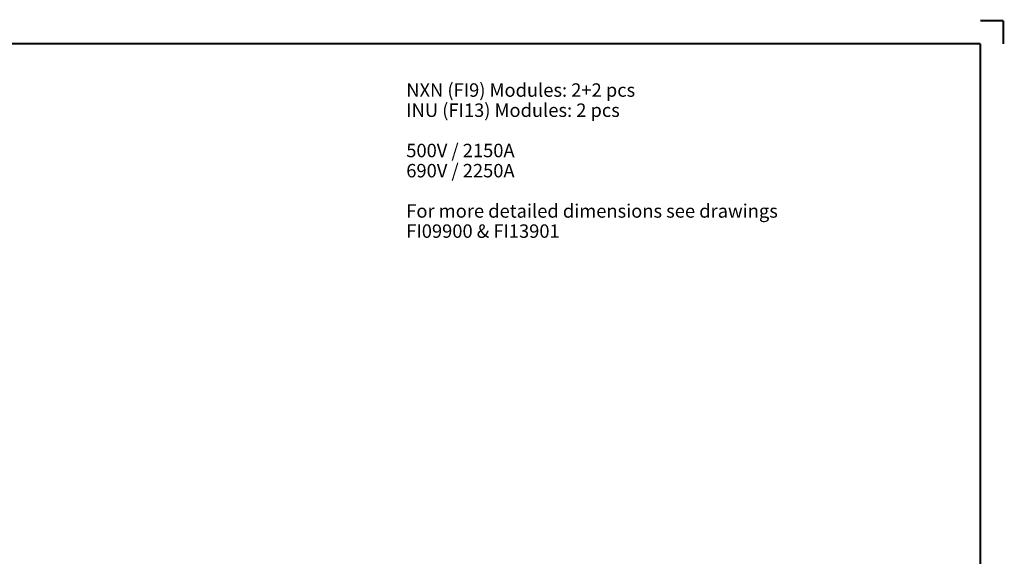
# Model space of a CAD drawing. Extents: x 0 to 420, y 0 to 297.
# Drawn here: x 200 to 420, y 177 to 297 of the extents above; entities that cross this region are included whole.
import ezdxf

# ---------------------------------------------------------------- set-up
doc = ezdxf.new("R2010")
doc.units = 0
doc.header["$MEASUREMENT"] = 0
for name, color, linetype in [('1', 7, 'CONTINUOUS'), ('200', 7, 'CONTINUOUS'), ('2D_MITAT', 1, 'CONTINUOUS')]:
    doc.layers.add(name, color=color, linetype=linetype)
doc.styles.get("Standard").update_dxf_attribs({"font": 'monotxt.shx'})

# ---------------------------------------------------------------- blocks, each defined once
blk = doc.blocks.new('A3_VACON')
at = {"layer": '200', "color": 1, "linetype": 'CONTINUOUS', "const_width": 0.466667}
for points in [[(414.87805, 297), (420, 297)], [(420, 297), (420, 291.82579)], [(5.121952, 291.9009), (414.87805, 291.9009)], [(414.87805, 291.9009), (414.87805, 5.174216)]]:
    blk.add_lwpolyline(points, dxfattribs=at)
at = {"layer": '2D_MITAT', "color": 2, "linetype": 'CONTINUOUS', "width": 0.55}
for tag, p, height in [('Material', (99.240697, 21.273271), 2.5), ('Product', (191.866, 20.955662), 2.5), ('Tolerance', (340.55832, 20.902686), 2.5), ('Sheet', (391.05922, 21.428876), 2.5), ('Finishing', (99.049426, 16.99407), 2.5), ('Item_Name', (191.89003, 17.243232), 2.5), ('SCALE', (340.29475, 15.854377), 2.5), ('Page', (391.36123, 15.910153), 2.5), ('Additional_information', (191.81795, 13.13433), 2.5), ('Additional_information2', (191.82996, 9.109529), 2.5), ('PartNumber', (318.97556, 6.199436), 3), ('Revision', (391.68075, 6.49306), 2.5)]:
    blk.add_attdef(tag, p, '', height=height, dxfattribs=at)
blk = doc.blocks.new('*T133')
at = {"layer": '2D_MITAT', "color": 2, "linetype": 'CONTINUOUS'}
for s, p in [('NXN (FI9) Modules: 2+2 pcs', (0, 0)), ('INU (FI13) Modules: 2 pcs', (0, -45)), ('500V / 2150A', (0, -135)), ('690V / 2250A', (0, -180)), ('For more detailed dimensions see drawings ', (0, -270)), ('FI09900 & FI13901', (0, -315))]:
    blk.add_text(s, height=30, dxfattribs=at).set_placement(p)

msp = doc.modelspace()

# ---------------------------------------------------------------- block references
at = {"layer": '1'}
msp.add_blockref('A3_VACON', (0, 0), dxfattribs=at)
at = {"layer": '2D_MITAT', "xscale": 0.1, "yscale": 0.1, "zscale": 0.1}
msp.add_blockref('*T133', (286.74696, 280.01882), dxfattribs=at)

doc.saveas('drawing.dxf')
